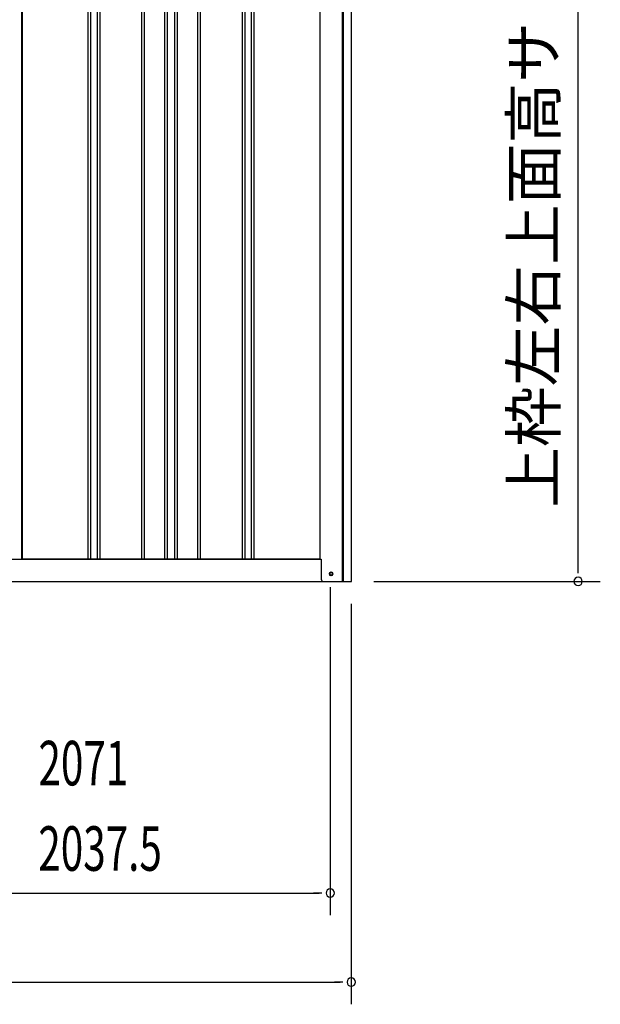
# Model space of a CAD drawing. Extents: x 543 to 20478, y 184 to 14052.
# Drawn here: x 10408 to 11713, y 10082 to 12294 of the extents above; entities that cross this region are included whole.
import ezdxf
from ezdxf.enums import TextEntityAlignment as Align

# ---------------------------------------------------------------- set-up
doc = ezdxf.new("R2010")
doc.units = 0
doc.header["$LTSCALE"] = 50
doc.header["$MEASUREMENT"] = 0
for name, color, linetype in [('SUNPOU', 4, 'CONTINUOUS'), ('下枠側', 1, 'CONTINUOUS'), ('壁パネル', 2, 'CONTINUOUS'), ('柱後', 3, 'CONTINUOUS'), ('間柱', 3, 'CONTINUOUS')]:
    doc.layers.add(name, color=color, linetype=linetype)
doc.styles.add('00', font='ROMANS', dxfattribs={"width": 0.666667, "bigfont": 'BIGFONT'})
doc.styles.add('01', font='ROMANS', dxfattribs={"height": 3, "bigfont": 'BIGFONT'})

msp = doc.modelspace()

# ---------------------------------------------------------------- linework, layer by layer
at = {"layer": 'SUNPOU'}
for p, q in [((11663.3, 11056.7), (11663.3, 13070.2)), ((11663.3, 11050.5), (11663.3, 11069.2)), ((11106.3, 11018.7), (11106.3, 10281.7)), ((11204.5, 11031.7), (11713.3, 11031.7)), ((11153.5, 10981.7), (11153.5, 10081.7)), ((9093.8, 10331.7), (11081.3, 10331.7)), ((11087.5, 10331.7), (11068.8, 10331.7)), ((8965.5, 10131.7), (11128.5, 10131.7)), ((11134.7, 10131.7), (11116, 10131.7))]:
    msp.add_line(p, q, dxfattribs=at)
for centre, start, end in [((11663.3, 11031.7), 90, 270), ((11663.3, 11031.7), 270, 90), ((11106.3, 10331.7), 0, 180), ((11106.3, 10331.7), 180, 0), ((11153.5, 10131.7), 0, 180), ((11153.5, 10131.7), 180, 0)]:
    msp.add_arc(centre, 9.38, start, end, dxfattribs=at)
at = {"layer": '下枠側'}
for p, q in [((9010.5, 11081.7), (11086.1, 11081.7)), ((8943.3, 11031.7), (11150.3, 11031.7))]:
    msp.add_line(p, q, dxfattribs=at)
at = {"layer": '下枠側', "color": 4}
msp.add_circle((11108.3, 11048.7), 3.5, dxfattribs=at)
at = {"layer": '下枠側'}
msp.add_circle((11108.3, 11048.7), 3, dxfattribs=at)
at = {"layer": '壁パネル'}
for p, q in [((10413.7, 12938.7), (10413.7, 11081.7)), ((10561.6, 12938.7), (10561.6, 11082.7)), ((10567.6, 12938.7), (10567.6, 11082.7)), ((10582.2, 12938.7), (10582.2, 11082.7)), ((10588.2, 12938.7), (10588.2, 11082.7)), ((10682.3, 12938.7), (10682.3, 11082.7)), ((10688.3, 12938.7), (10688.3, 11082.7)), ((10734, 12938.7), (10734, 11082.7)), ((10740, 12938.7), (10740, 11082.7)), ((10756.3, 12938.7), (10756.3, 11082.7)), ((10762.3, 12938.7), (10762.3, 11082.7)), ((10808, 12938.7), (10808, 11082.7)), ((10814, 12938.7), (10814, 11082.7)), ((10908.1, 12938.7), (10908.1, 11082.7)), ((10914.1, 12938.7), (10914.1, 11082.7)), ((10928.7, 12938.7), (10928.7, 11082.7)), ((10934.7, 12938.7), (10934.7, 11082.7)), ((11082.7, 12938.7), (11082.7, 11081.7)), ((11082.7, 11081.7), (10413.7, 11081.7))]:
    msp.add_line(p, q, dxfattribs=at)
at = {"layer": '柱後'}
for p, q in [((11083.1, 12941.7), (11083.1, 11081.7)), ((11134.1, 11031.7), (11134.1, 12956.7)), ((11136.1, 11031.7), (11136.1, 12956.7)), ((11154.1, 11031.7), (11154.1, 12956.3)), ((11083.1, 11081.7), (11086.1, 11081.7)), ((11086.1, 11081.7), (11086.1, 11042.7)), ((11086.1, 11043.1), (11086.1, 11036.7)), ((11107.3, 11052.5), (11108.8, 11052.5)), ((11108.8, 11045), (11107.3, 11045)), ((11134.1, 11031.7), (11134.1, 11052.7)), ((11136.1, 11031.7), (11136.1, 11052.7)), ((11091.1, 11031.7), (11154.1, 11031.7))]:
    msp.add_line(p, q, dxfattribs=at)
for centre, radius, start, end in [((11107.3, 11048.7), 3.75, 90, 270), ((11108.8, 11048.7), 3.75, 270, 90), ((11091.1, 11036.7), 5, 180, 270)]:
    msp.add_arc(centre, radius, start, end, dxfattribs=at)
at = {"layer": '間柱'}
msp.add_line((10412.8, 11081.7), (10412.8, 12938.7), dxfattribs=at)

# ---------------------------------------------------------------- texts
at = {"layer": 'SUNPOU', "style": '01'}
msp.add_text('上枠左右上面高サ', height=100, rotation=90, dxfattribs=at).set_placement((11613.3, 12288.4), align=Align.RIGHT)
at = {"layer": 'SUNPOU', "style": '00', "width": 0.666667}
for s, p in [('2071', (10450.4, 10573.5)), ('2037.5', (10450, 10381.7))]:
    msp.add_text(s, height=100, dxfattribs=at).set_placement(p)

doc.saveas('drawing.dxf')
